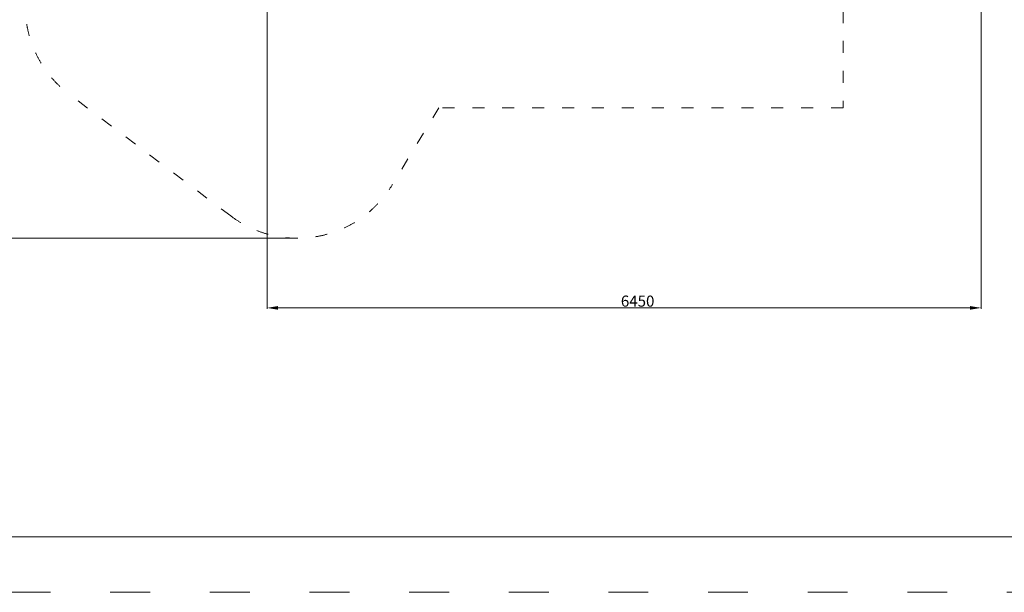
# Model space of a CAD drawing. Units: millimetres. Extents: x 175577 to 196577, y -2926 to 15735.
# Drawn here: x 180098 to 188992, y -2926 to 2248 of the extents above; entities that cross this region are included whole.
import ezdxf

# ---------------------------------------------------------------- set-up
doc = ezdxf.new("R2010")
doc.units = ezdxf.units.MM
doc.header["$LTSCALE"] = 30
doc.linetypes.add('ACAD_ISO03W100', pattern=[30, 12, -18])
doc.layers.add('InterSystem-description', color=7, linetype='Continuous', lineweight=13)
doc.layers.add('InterSystem-dimension', color=7, linetype='Continuous', lineweight=5)
doc.styles.add('arial', font='arial.ttf')
doc.dimstyles.new('IS_1-50(mm)', dxfattribs={"dimtxt": 100, "dimasz": 100, "dimexe": 10, "dimexo": 50, "dimgap": 10, "dimtad": 1, "dimdec": 0, "dimrnd": 10, "dimzin": 0, "dimtxsty": 'arial', "dimcen": 100, "dimclrd": 256, "dimclre": 256, "dimclrt": 256, "dimadec": 1, "dimazin": 0, "dimtfac": 1, "dimtdec": 0, "dimtmove": 0, "dimatfit": 3, "dimfxl": 1, "dimtolj": 1, "dimtzin": 0, "dimlwd": -1, "dimlwe": -1, "dimarcsym": 0})

# ---------------------------------------------------------------- blocks, each defined once
blk = doc.blocks.new('*D1')
at = {"layer": 'Defpoints', "color": 0, "transparency": 16777216}
for p in [(183452.3, 9466), (179282.5, 273.1), (182607.2, 273.1)]:
    blk.add_point(p, dxfattribs=at)
at = {"layer": 'InterSystem-dimension', "transparency": 16777216}
for p, q in [((183402.3, 9466), (179272.5, 9466)), ((179282.5, 9366), (179282.5, 373.1)), ((182557.2, 273.1), (179272.5, 273.1))]:
    blk.add_line(p, q, dxfattribs=at)
for points in [[(179265.8, 9366), (179299.1, 9366), (179282.5, 9466)], [(179265.8, 373.1), (179299.1, 373.1), (179282.5, 273.1)]]:
    blk.add_solid(points, dxfattribs=at)
at = {"layer": 'InterSystem-dimension', "transparency": 16777216, "insert": (179221.4, 4869.6), "char_height": 100, "attachment_point": 5, "rotation": 90, "style": 'arial'}
blk.add_mtext('\\A1;9190', dxfattribs=at)
blk = doc.blocks.new('*D3')
at = {"layer": 'Defpoints', "color": 0, "transparency": 16777216}
for p in [(188782.3, 4572.9), (182332.2, 2875.9), (188782.3, -355.9)]:
    blk.add_point(p, dxfattribs=at)
at = {"layer": 'InterSystem-dimension', "transparency": 16777216}
for p, q in [((188782.3, 4522.9), (188782.3, -365.9)), ((182332.2, 2825.9), (182332.2, -365.9)), ((182432.2, -355.9), (188682.3, -355.9))]:
    blk.add_line(p, q, dxfattribs=at)
for points in [[(182432.2, -339.3), (182432.2, -372.6), (182332.2, -355.9)], [(188682.3, -339.3), (188682.3, -372.6), (188782.3, -355.9)]]:
    blk.add_solid(points, dxfattribs=at)
at = {"layer": 'InterSystem-dimension', "transparency": 16777216, "insert": (185680.2, -294.9), "char_height": 100, "attachment_point": 5, "style": 'arial'}
blk.add_mtext('\\A1;6450', dxfattribs=at)

msp = doc.modelspace()

# ---------------------------------------------------------------- linework, layer by layer
at = {"layer": 'InterSystem-description', "linetype": 'ACAD_ISO03W100', "ltscale": 0.3}
for p, q in [((187535.5, 2595.8), (187535.5, 1452.9)), ((182005.5, 474.4), (180546.2, 1573.8)), ((183884.7, 1452.9), (183462.8, 755.5)), ((187535.5, 1452.9), (183884.7, 1452.9))]:
    msp.add_line(p, q, dxfattribs=at)
at = {"layer": 'InterSystem-description', "linetype": 'ACAD_ISO03W100'}
msp.add_lwpolyline([(196576.5, -2926.4), (175576.5, -2926.4), (175576.5, 11923.6), (196576.5, 11923.6)], close=True, dxfattribs=at)
at = {"layer": 'InterSystem-description'}
msp.add_lwpolyline([(196076.5, -2426.4), (176076.5, -2426.4), (176076.5, 11423.6), (196076.5, 11423.6)], close=True, dxfattribs=at)
at = {"layer": 'InterSystem-description', "linetype": 'ACAD_ISO03W100', "ltscale": 0.3}
for centre, start, end in [((181148, 2372.5), 143.10414, 233.00504), ((182607.2, 1273.1), 233.00504, 328.82861)]:
    msp.add_arc(centre, 1000, start, end, dxfattribs=at)

# ---------------------------------------------------------------- dimensions: what is measured, and where the dimension line sits
at = {"layer": 'InterSystem-dimension'}
dim = msp.add_linear_dim(base=(179282.5, 273.1), p1=(183452.3, 9466), p2=(182607.2, 273.1), angle=90, dimstyle='IS_1-50(mm)', dxfattribs=at)
dim.commit()
dim.dimension.update_dxf_attribs({"geometry": '*D1', "text_midpoint": (179282.5, 4869.6), "dimtype": 160})
dim = msp.add_linear_dim(base=(188782.3, -355.9), p1=(182332.2, 2875.9), p2=(188782.3, 4572.9), dimstyle='IS_1-50(mm)', dxfattribs=at)
dim.commit()
dim.dimension.update_dxf_attribs({"geometry": '*D3', "text_midpoint": (185680.2, -355.9), "dimtype": 160})

doc.saveas('drawing.dxf')
